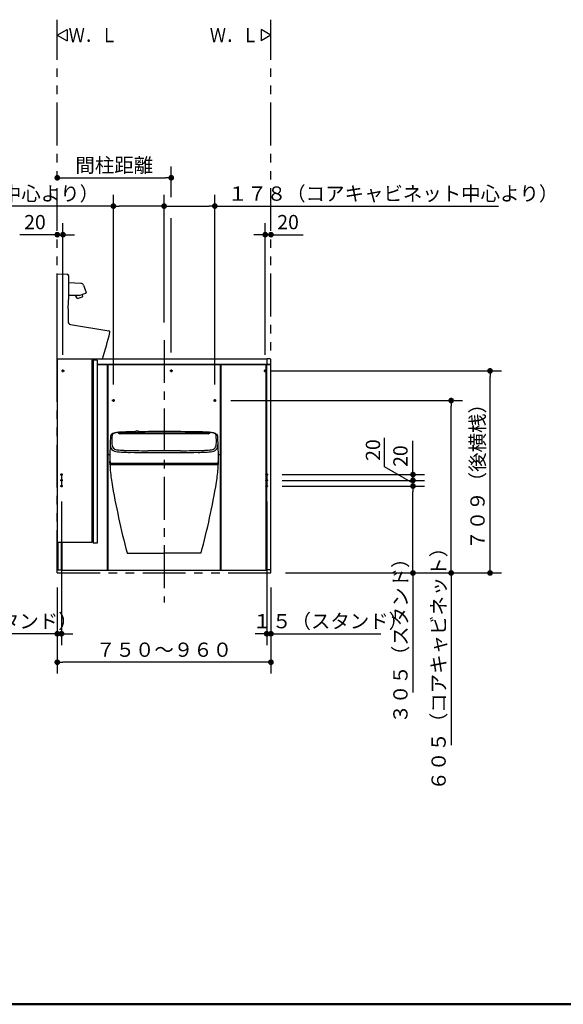
# Model space of a CAD drawing. Units: millimetres. Extents: x -396 to 375, y 7 to 297.
# Drawn here: x -314 to -219, y 10 to 183 of the extents above; entities that cross this region are included whole.
import ezdxf

# ---------------------------------------------------------------- set-up
doc = ezdxf.new("R2010")
doc.units = ezdxf.units.MM
for name, pattern in [('CENTER', [12, 7.5, -1.5, 1.5, -1.5]), ('DASHED', [4.5, 3, -1.5]), ('PHANTOM', [15, 7.5, -1.5, 1.5, -1.5, 1.5, -1.5])]:
    doc.linetypes.add(name, pattern=pattern)
doc.layers.add('AV', color=7, linetype='Continuous')
doc.styles.get("Standard").update_dxf_attribs({"font": 'ROMANS', "bigfont": 'BIGFONT'})
doc.dimstyles.new('ISO-25', dxfattribs={"dimtxt": 2.5, "dimasz": 2.5, "dimexe": 1.25, "dimexo": 0.625, "dimtad": 1, "dimtxsty": 'Standard', "dimcen": 2.5, "dimadec": 0, "dimazin": 0, "dimtfac": 1, "dimtmove": 0, "dimatfit": 3, "dimfxl": 1, "dimarcsym": 0})

# ---------------------------------------------------------------- blocks, each defined once
blk = doc.blocks.new('VIS-UWFBB-L0008')
at = {"color": 0, "linetype": 'Continuous'}
for p, q in [((-270.63, 123.16), (-299.59, 123.16)), ((-270.63, 123.19), (-270.63, 122.26)), ((-270.08, 123.21), (-270.6, 123.21)), ((-270.03, 123.16), (-270.03, 122.29)), ((-300.41, 122.26), (-270.63, 122.26)), ((-270.63, 122.26), (-270.05, 122.26))]:
    blk.add_line(p, q, dxfattribs=at)
for centre, radius, start, end in [((-270.6, 123.19), 0.025, 90, 180), ((-270.08, 123.16), 0.05, 0, 90), ((-270.05, 122.29), 0.025, 270, 0)]:
    blk.add_arc(centre, radius, start, end, dxfattribs=at)
blk = doc.blocks.new('VIS-UWFBB-L0009')
at = {"color": 0, "linetype": 'Continuous'}
for p, q in [((-269.93, 180), (-271.66, 181)), ((-271.66, 181), (-271.66, 179)), ((-269.93, 180), (-271.66, 179))]:
    blk.add_line(p, q, dxfattribs=at)
blk = doc.blocks.new('VIS-UWFBB-L0010')
at = {"color": 0, "linetype": 'Continuous'}
for p, q in [((-307.43, 180), (-305.7, 181)), ((-307.43, 180), (-305.7, 179)), ((-305.7, 181), (-305.7, 179))]:
    blk.add_line(p, q, dxfattribs=at)
blk = doc.blocks.new('VIS-UWFBB-L0012')
at = {"color": 20, "linetype": 'Continuous'}
for p, q in [((-307.43, 123.14), (-307.43, 138.14)), ((-307.43, 138.14), (-305.67, 138.05)), ((-305.43, 133.65), (-305.43, 137.8)), ((-305.54, 131.98), (-305.54, 129.75)), ((-305.12, 129.26), (-298.39, 128.14)), ((-299.63, 123.14), (-307.43, 123.14)), ((-299.63, 123.14), (-299.5, 123.23))]:
    blk.add_line(p, q, dxfattribs=at)
at = {"color": 0, "linetype": 'Continuous'}
for p, q in [((-303.28, 136.45), (-305.43, 136.54)), ((-303.57, 134.34), (-302.42, 134.76)), ((-302.83, 136.12), (-302.37, 134.86)), ((-303.59, 134.34), (-305.43, 134.34)), ((-304.16, 134.23), (-304.2, 134.34)), ((-303.87, 134.34), (-304.16, 134.23)), ((-303.89, 133.81), (-304.16, 134.23)), ((-303.87, 133.81), (-303.01, 134.12)), ((-303.05, 134.53), (-303, 134.14)), ((-307.43, 123.14), (-307.43, 90.99)), ((-301.36, 123.14), (-301.36, 90.99)), ((-300.41, 122.99), (-301.16, 122.99)), ((-301.16, 122.99), (-301.16, 90.89)), ((-300.41, 122.99), (-300.41, 90.89)), ((-301.36, 90.99), (-307.43, 90.99)), ((-300.41, 90.89), (-301.16, 90.89))]:
    blk.add_line(p, q, dxfattribs=at)
at = {"color": 20, "linetype": 'Continuous'}
for centre, radius, start, end in [((-305.68, 137.8), 0.25, 359.9186, 87.1348), ((-318.81, 133.66), 13.37, 352.7662, 359.9186), ((-305.04, 129.75), 0.5, 179.9659, 260.5589), ((-394.96, 153), 100, 342.6836, 345.4199), ((-298.43, 127.89), 0.25, 345.4199, 80.5589)]:
    blk.add_arc(centre, radius, start, end, dxfattribs=at)
at = {"color": 0, "linetype": 'Continuous'}
for centre, radius, start, end in [((-303.3, 135.95), 0.5, 20, 87.6907), ((-302.44, 134.83), 0.075, 290, 20), ((-303.88, 133.82), 0.015, 213.2246, 290), ((-303.59, 134.41), 0.075, 270, 290), ((-303.02, 134.13), 0.015, 290, 6.7754)]:
    blk.add_arc(centre, radius, start, end, dxfattribs=at)
blk = doc.blocks.new('VIS-UWFBB-L0019')
at = {"color": 0, "linetype": 'Continuous'}
for p, q in [((-297.83, 109.41), (-297.85, 109.04)), ((-297.85, 109.04), (-297.85, 108.69)), ((-297.81, 109.86), (-297.83, 109.41)), ((-296.66, 110.31), (-296.94, 110.27)), ((-296.63, 110.12), (-296.63, 110.31)), ((-296.63, 110.12), (-296.63, 110.12)), ((-296.62, 110.11), (-296.63, 110.12)), ((-296.61, 110.11), (-296.62, 110.11)), ((-296.57, 110.09), (-296.56, 110.28)), ((-296.48, 110.08), (-296.39, 110.08)), ((-294.6, 110.08), (-296.39, 110.08)), ((-292.55, 110.08), (-294.6, 110.08)), ((-293.78, 110.43), (-293.85, 110.34)), ((-293.09, 110.44), (-293.01, 110.34)), ((-289.54, 110.09), (-292.55, 110.08)), ((-288.68, 110.09), (-289.54, 110.09)), ((-287.82, 110.09), (-288.68, 110.09)), ((-284.81, 110.08), (-287.82, 110.09)), ((-282.75, 110.08), (-284.81, 110.08)), ((-280.96, 110.08), (-282.75, 110.08)), ((-280.96, 110.08), (-280.87, 110.08)), ((-280.79, 110.28), (-280.79, 110.09)), ((-280.73, 110.11), (-280.75, 110.11)), ((-280.73, 110.31), (-280.73, 110.12)), ((-280.73, 110.12), (-280.73, 110.11)), ((-280.73, 110.12), (-280.73, 110.12)), ((-280.41, 110.27), (-280.7, 110.31)), ((-279.52, 109.41), (-279.54, 109.86)), ((-279.51, 109.04), (-279.52, 109.41)), ((-279.5, 108.69), (-279.51, 109.04)), ((-297.85, 108.69), (-297.85, 108.49)), ((-297.85, 108.49), (-297.83, 108.25)), ((-279.53, 108.25), (-279.51, 108.49)), ((-279.51, 108.49), (-279.5, 108.69)), ((-298.21, 105.79), (-298.22, 105.24)), ((-279.12, 104.71), (-279.14, 105.98)), ((-298.24, 105.18), (-298.25, 105.02)), ((-298.23, 105), (-298.24, 104.71)), ((-298.24, 104.71), (-298.24, 104.69)), ((-298.22, 105.24), (-298.22, 105.2)), ((-298.21, 104.66), (-293.2, 104.66)), ((-298.1, 104.86), (-298.1, 104.86)), ((-297.93, 104.86), (-298.1, 104.86)), ((-298.05, 104.81), (-288.68, 104.81)), ((-295.33, 104.86), (-297.93, 104.86)), ((-288.68, 104.86), (-295.33, 104.86)), ((-293.2, 104.66), (-292.74, 104.66)), ((-292.74, 104.66), (-292.72, 104.66)), ((-292.72, 104.66), (-291.45, 104.66)), ((-290.15, 104.66), (-291.42, 104.66)), ((-290.15, 104.66), (-289.87, 104.66)), ((-289.87, 104.67), (-289.87, 104.81)), ((-282.03, 104.86), (-288.68, 104.86)), ((-288.68, 104.81), (-279.31, 104.81)), ((-287.65, 104.66), (-287.65, 104.81)), ((-286.3, 104.69), (-287.65, 104.69)), ((-287.65, 104.66), (-284.15, 104.66)), ((-286.36, 104.79), (-286.36, 104.81)), ((-286.22, 104.67), (-284.64, 104.67)), ((-284.49, 104.79), (-284.49, 104.81)), ((-284.15, 104.66), (-279.14, 104.66)), ((-279.42, 104.86), (-282.03, 104.86)), ((-281.85, 104.77), (-280.6, 104.77)), ((-279.26, 104.86), (-279.42, 104.86)), ((-279.25, 104.86), (-279.26, 104.86)), ((-279.12, 104.69), (-279.12, 104.71))]:
    blk.add_line(p, q, dxfattribs=at)
at = {"color": 112, "linetype": 'Continuous'}
for p, q in [((-297.83, 104.66), (-279.53, 104.66)), ((-295.18, 89.16), (-288.68, 89.16)), ((-282.18, 89.16), (-288.68, 89.16))]:
    blk.add_line(p, q, dxfattribs=at)
at = {"color": 0, "linetype": 'Continuous'}
for centre, radius, start, end in [((-293.49, 110.24), 0.303, 103.6442, 129.8747), ((-293.48, 110.2), 0.358, 103.5053, 125.5161), ((-293.43, 109.95), 0.616, 70.2363, 111.3823), ((-293.43, 110.14), 0.397, 59.2762, 122.3533), ((-293.43, 110), 0.559, 82.7089, 103.7747), ((-293.43, 110.02), 0.539, 80.9447, 104.7917), ((-293.39, 110.17), 0.391, 57.2189, 84.6085), ((-293.4, 110.15), 0.405, 64.0259, 81.8062), ((-187.65, 105.34), 110.53, 178.004, 178.2614), ((29.17, 98.45), 327.46, 178.0515, 178.1213), ((-296.66, 109.22), 1.49, 151.8964, 165.7755), ((-297.08, 108.88), 1.37, 101.0951, 130.4616), ((-297.29, 109.55), 0.613, 100.8994, 149.2503), ((-296.79, 108.7), 1.58, 95.4231, 112.6698), ((-296.23, 105.38), 4.97, 95.0724, 103.0201), ((-296.59, 109.68), 0.652, 96.3016, 97.273), ((-296.66, 110.31), 0.0249, 5.5417, 94.0557), ((-296.65, 110.29), 0.0243, 6.9703, 91.8604), ((-297.04, 108.42), 1.74, 73.708, 75.5553), ((-296.51, 110.29), 0.0551, 105.125, 196.0039), ((-296.51, 110.12), 0.0535, 92.3855, 194.9865), ((-300.13, 82.82), 27.51, 82.3752, 82.5332), ((-294.25, 69.01), 41.4, 91.6139, 93.1476), ((-291.13, -1830.07), 1940.25, 90.06209, 90.15903), ((-289.84, -63.35), 173.83, 91.5685, 91.8397), ((-288.68, -219.22), 329.68, 90.8863, 91.0285), ((-293.85, 110.31), 0.033, 144.8048, 229.3137), ((-293.83, 110.31), 0.047, 102.054, 150.8936), ((-293.71, 110.48), 0.247, 230.7041, 258.6739), ((-293.83, 110.32), 0.027, 145.1256, 215.5912), ((-293.75, 110.4), 0.14, 223.2188, 251.1143), ((-293.59, 110.84), 0.609, 250.5671, 259.5064), ((-293.65, 110.37), 0.143, 157.2761, 245.2733), ((-293.55, 110.26), 0.282, 111.3291, 144.107), ((-293.47, 111.42), 1.22, 256.4998, 268.259), ((-293.64, 110.39), 0.0994, 154.7003, 213.9941), ((-293.59, 110.36), 0.156, 125.9846, 153.8285), ((-293.64, 110.39), 0.0952, 153.5724, 207.3793), ((-293.55, 110.45), 0.211, 215.0164, 241.6765), ((-293.59, 110.36), 0.147, 131.0262, 153.1933), ((-293.57, 110.43), 0.175, 208.6037, 244.9602), ((-293.43, 111.1), 0.902, 252.3872, 288.8889), ((-293.59, 110.4), 0.0897, 120.4851, 228.272), ((-293.43, 110.64), 0.377, 233.4434, 307.7433), ((-293.47, 110.61), 0.392, 241.5456, 255.1418), ((-293.45, 110.65), 0.427, 242.8716, 264.4666), ((-293.43, 110.7), 0.486, 253.3968, 300.2944), ((-293.44, 111.96), 1.76, 267.6815, 272.8942), ((-293.43, 110.77), 0.549, 263.646, 279.9142), ((-293.43, 111.74), 1.54, 272.8476, 277.7364), ((-293.4, 110.61), 0.388, 279.17, 299.7988), ((-288.64, -2029.79), 2139.97, 90.00105, 90.12301), ((-293.3, 110.28), 0.27, 37.3511, 72.3092), ((-293.3, 110.33), 0.2, 35.7426, 65.9886), ((-293.26, 110.4), 0.091, 315.9549, 64.5445), ((-293.34, 111.11), 0.902, 277.4245, 285.8531), ((-293.3, 110.45), 0.197, 300.2245, 325.4399), ((-293.3, 110.32), 0.208, 43.4767, 55.7929), ((-293.24, 110.4), 0.13, 297.0017, 351.5997), ((-293.25, 110.38), 0.139, 0.1698, 40.834), ((-293.23, 110.39), 0.103, 2.1788, 35.0951), ((-293.23, 110.39), 0.103, 327.2973, 0.1972), ((-293.23, 110.4), 0.175, 302.3586, 339.0035), ((-293.26, 110.83), 0.592, 282.0307, 288.1144), ((-293.18, 110.37), 0.119, 342.2329, 43.6716), ((-288.68, -219.22), 329.68, 90, 90.7662), ((-293.2, 110.64), 0.412, 286.0782, 293.8586), ((-293.12, 110.43), 0.165, 285.0936, 315.3303), ((-293.08, 110.38), 0.125, 290.9364, 320.8184), ((-293.03, 110.3), 0.06, 65.5736, 78.6008), ((-293.04, 110.3), 0.067, 29.5973, 57.6567), ((-293.03, 110.33), 0.0252, 322.6494, 34.2942), ((-293.01, 110.31), 0.0321, 325.3863, 26.4205), ((-288.68, -219.22), 329.68, 88.9715, 90), ((-288.72, -2029.79), 2139.97, 89.87699, 89.99895), ((-286.23, -1830.07), 1940.25, 89.84097, 89.93791), ((-287.52, -63.35), 173.83, 88.1603, 88.4315), ((-283.1, 69.01), 41.4, 86.8524, 88.3861), ((-277.23, 82.82), 27.51, 97.4668, 97.6248), ((-280.84, 110.12), 0.0535, 345.0135, 87.6145), ((-280.84, 110.29), 0.0551, 343.9961, 74.875), ((-280.31, 108.42), 1.74, 104.4447, 106.292), ((-280.7, 110.31), 0.0249, 85.9443, 174.4583), ((-280.7, 110.29), 0.0243, 88.1396, 173.0297), ((-280.77, 109.68), 0.652, 82.727, 83.6984), ((-281.13, 105.38), 4.97, 76.9799, 84.9276), ((-280.56, 108.7), 1.58, 67.3302, 84.5769), ((-280.27, 108.88), 1.37, 49.5384, 78.9049), ((-280.07, 109.55), 0.613, 30.7497, 79.1006), ((-280.7, 109.22), 1.49, 14.2245, 28.1036), ((-606.53, 98.45), 327.46, 1.8787, 1.9485), ((-389.71, 105.34), 110.53, 1.7386, 1.996), ((-201.93, 102.33), 96.38, 176.9496, 177.508), ((782.97, 74.36), 1081.65, 178.19968, 178.24645), ((-295.38, 108.43), 2.77, 174.627, 199.5982), ((-296.96, 108.17), 1.23, 213.1401, 260.4333), ((-296.74, 108.27), 1.09, 180.7903, 232.2605), ((-296.41, 110.04), 2.82, 249.2777, 265.4538), ((-295.39, 118.88), 11.71, 263.9372, 268.3249), ((-292.24, 207.77), 100.66, 268.0101, 270.3871), ((-291.72, -139.52), 246.63, 89.2936, 89.9632), ((-285.64, -139.52), 246.63, 90.0368, 90.7064), ((-285.12, 207.77), 100.66, 269.6129, 271.9899), ((-281.96, 118.88), 11.71, 271.6751, 276.0628), ((-280.95, 110.04), 2.82, 274.5462, 290.7223), ((-280.4, 108.17), 1.23, 279.5667, 326.8599), ((-280.62, 108.27), 1.09, 307.7395, 359.2097), ((-281.98, 108.43), 2.77, 340.4018, 5.373), ((-1360.33, 74.36), 1081.65, 1.75355, 1.80032), ((-375.43, 102.33), 96.38, 2.492, 3.0503), ((34.45, 108.4), 332.67, 180.3226, 180.4895), ((-293.12, 105.78), 5.09, 182.4824, 187.1776), ((-294.84, 125.5), 18.68, 262.8658, 270.6377), ((-272.24, 2167.06), 2060.36, 269.37727, 269.54282), ((-305.12, 2167.06), 2060.36, 270.45718, 270.62273), ((-282.52, 125.5), 18.68, 269.3623, 277.1342), ((-284.23, 105.78), 5.09, 352.8224, 357.5177), ((-611.81, 108.4), 332.67, 359.5105, 359.6774), ((-298.22, 105.02), 0.0244, 178.4783, 245.4716), ((-298.22, 105.18), 0.0253, 83.9584, 179.819), ((-298.21, 104.69), 0.025, 178.7745, 270.0087), ((-277.93, 107.85), 20.42, 187.6338, 188.1529), ((-297.89, 105.03), 0.266, 195.1123, 215.303), ((-297.99, 104.94), 0.14, 208.4263, 243.4079), ((-286.26, 104.79), 0.1, 180, 210.0015), ((-286.22, 104.82), 0.15, 209.2242, 269.9944), ((-284.64, 104.82), 0.15, 270.0054, 330.7778), ((-284.59, 104.79), 0.1, 330.0014, 0), ((-281.85, 104.92), 0.15, 223.7142, 270.0022), ((-280.6, 104.92), 0.15, 270.0144, 316.2848), ((-279.37, 104.94), 0.14, 296.5921, 331.5737), ((-279.46, 105.03), 0.266, 324.697, 344.8877), ((-299.43, 107.85), 20.42, 351.8471, 352.3662), ((-279.14, 104.69), 0.025, 269.9913, 1.2255)]:
    blk.add_arc(centre, radius, start, end, dxfattribs=at)
at = {"color": 112, "linetype": 'Continuous'}
for centre, radius, start, end in [((-297.83, 104.31), 0.35, 90, 183.3548), ((-273.22, 105.76), 25, 183.3548, 189.6305), ((-279.53, 104.31), 0.35, 356.6452, 90), ((-304.14, 105.76), 25, 350.3695, 356.6452), ((-159.84, 125), 140, 189.6305, 194.8291), ((-417.51, 125), 140, 345.1709, 350.3695)]:
    blk.add_arc(centre, radius, start, end, dxfattribs=at)
at = {"color": 0}
blk.add_point((-288.68, 104.66), dxfattribs=at)
blk = doc.blocks.new('_DOT')
at = {"color": 0, "linetype": 'ByBlock', "lineweight": -2}
blk.add_line((-0.5, 0), (-1, 0), dxfattribs=at)
at = {"color": 0, "linetype": 'ByBlock', "const_width": 0.5}
blk.add_lwpolyline([(-0.25, 0, 1), (0.25, 0, 1)], format="xyb", close=True, dxfattribs=at)
blk = doc.blocks.new('*D33')
at = {"color": 0, "lineweight": -2}
for p, q in [((-270.04, 121.11), (-229.47, 121.11)), ((-231.47, 86.66), (-231.47, 120.11)), ((-267.39, 85.66), (-229.47, 85.66))]:
    blk.add_line(p, q, dxfattribs=at)
at = {"layer": 'Defpoints', "color": 0}
for p in [(-272.58, 121.11), (-231.47, 121.11), (-269.93, 85.66)]:
    blk.add_point(p, dxfattribs=at)
at = {"color": 0, "lineweight": -2}
for p, rotation in [((-231.47, 121.11), 90), ((-231.47, 85.66), 270)]:
    blk.add_blockref('_DOT', p, dxfattribs=dict(at, rotation=rotation))
at = {"color": 0, "insert": (-233.35, 103.39), "char_height": 2.5, "attachment_point": 5, "rotation": 90}
blk.add_mtext('７０９（後横桟）', dxfattribs=at)
blk = doc.blocks.new('*D34')
at = {"color": 0, "lineweight": -2}
for p, q in [((-306.68, 98.2), (-306.68, 73)), ((-307.43, 75), (-326.34, 75)), ((-308.43, 75), (-309.43, 75)), ((-307.43, 75), (-306.68, 75)), ((-305.68, 75), (-304.68, 75))]:
    blk.add_line(p, q, dxfattribs=at)
at = {"layer": 'Defpoints', "color": 0}
for p in [(-306.68, 100.74), (-307.43, 85.66), (-306.68, 75)]:
    blk.add_point(p, dxfattribs=at)
at = {"color": 0, "lineweight": -2}
blk.add_blockref('_DOT', (-307.43, 75), dxfattribs=at)
at = {"color": 0, "lineweight": -2, "rotation": 180}
blk.add_blockref('_DOT', (-306.68, 75), dxfattribs=at)
at = {"color": 0, "insert": (-317.5, 76.88), "char_height": 2.5, "attachment_point": 5}
blk.add_mtext('１５（スタンド）', dxfattribs=at)
blk = doc.blocks.new('*D35')
at = {"color": 0, "lineweight": -2}
for p, q in [((-270.68, 98.2), (-270.68, 73)), ((-271.68, 75), (-272.68, 75)), ((-269.93, 75), (-270.68, 75)), ((-269.93, 75), (-250.66, 75)), ((-268.93, 75), (-267.93, 75))]:
    blk.add_line(p, q, dxfattribs=at)
at = {"layer": 'Defpoints', "color": 0}
for p in [(-270.68, 100.74), (-269.93, 85.66), (-270.68, 75)]:
    blk.add_point(p, dxfattribs=at)
at = {"color": 0, "lineweight": -2}
blk.add_blockref('_DOT', (-270.68, 75), dxfattribs=at)
at = {"color": 0, "lineweight": -2, "rotation": 180}
blk.add_blockref('_DOT', (-269.93, 75), dxfattribs=at)
at = {"color": 0, "insert": (-259.5, 76.88), "char_height": 2.5, "attachment_point": 5}
blk.add_mtext('１５（スタンド）', dxfattribs=at)
blk = doc.blocks.new('*D36')
at = {"color": 0, "lineweight": -2}
for p, q in [((-307.43, 83.12), (-307.43, 68)), ((-269.93, 83.12), (-269.93, 68)), ((-270.93, 70), (-306.43, 70))]:
    blk.add_line(p, q, dxfattribs=at)
at = {"layer": 'Defpoints', "color": 0}
for p in [(-307.43, 85.66), (-269.93, 85.66), (-307.43, 70)]:
    blk.add_point(p, dxfattribs=at)
at = {"color": 0, "lineweight": -2, "rotation": 180}
blk.add_blockref('_DOT', (-307.43, 70), dxfattribs=at)
at = {"color": 0, "lineweight": -2}
blk.add_blockref('_DOT', (-269.93, 70), dxfattribs=at)
at = {"color": 0, "insert": (-288.68, 71.88), "char_height": 2.5, "attachment_point": 5}
blk.add_mtext('７５０～９６０', dxfattribs=at)
blk = doc.blocks.new('*D45')
at = {"color": 0, "lineweight": -2}
for p, q in [((-276.99, 115.91), (-236.3, 115.91)), ((-238.3, 86.66), (-238.3, 114.91)), ((-238.3, 85.66), (-238.3, 55.47))]:
    blk.add_line(p, q, dxfattribs=at)
at = {"layer": 'Defpoints', "color": 0}
for p in [(-279.53, 115.91), (-238.3, 115.91), (-269.93, 85.66)]:
    blk.add_point(p, dxfattribs=at)
at = {"color": 0, "lineweight": -2}
for p, rotation in [((-238.3, 115.91), 90), ((-238.3, 85.66), 270)]:
    blk.add_blockref('_DOT', p, dxfattribs=dict(at, rotation=rotation))
at = {"color": 0, "insert": (-240.18, 69.67), "char_height": 2.5, "attachment_point": 5, "rotation": 90}
blk.add_mtext('６０５（コアキャビネット）', dxfattribs=at)
blk = doc.blocks.new('*D46')
at = {"color": 0, "lineweight": -2}
for p, q in [((-287.43, 151.57), (-287.43, 156.98)), ((-306.43, 154.98), (-288.43, 154.98))]:
    blk.add_line(p, q, dxfattribs=at)
at = {"layer": 'Defpoints', "color": 0}
for p in [(-287.43, 154.98), (-287.43, 149.03), (-307.43, 141.54)]:
    blk.add_point(p, dxfattribs=at)
at = {"color": 0, "lineweight": -2, "rotation": 180}
blk.add_blockref('_DOT', (-307.43, 154.98), dxfattribs=at)
at = {"color": 0, "lineweight": -2}
blk.add_blockref('_DOT', (-287.43, 154.98), dxfattribs=at)
at = {"color": 0, "insert": (-297.43, 156.86), "char_height": 2.5, "attachment_point": 5}
blk.add_mtext('間柱距離', dxfattribs=at)
blk = doc.blocks.new('*D47')
at = {"color": 0, "lineweight": -2}
for p, q in [((-297.58, 118.7), (-297.58, 152.01)), ((-288.68, 129.59), (-288.68, 152.01)), ((-297.58, 150.01), (-347.57, 150.01)), ((-289.68, 150.01), (-296.58, 150.01))]:
    blk.add_line(p, q, dxfattribs=at)
at = {"layer": 'Defpoints', "color": 0}
for p in [(-297.58, 150.01), (-288.68, 127.05), (-297.58, 116.16)]:
    blk.add_point(p, dxfattribs=at)
at = {"color": 0, "lineweight": -2, "rotation": 180}
blk.add_blockref('_DOT', (-297.58, 150.01), dxfattribs=at)
at = {"color": 0, "lineweight": -2}
blk.add_blockref('_DOT', (-288.68, 150.01), dxfattribs=at)
at = {"color": 0, "insert": (-329.09, 151.88), "char_height": 2.5, "attachment_point": 5}
blk.add_mtext('１７８（コアキャビネット中心より）', dxfattribs=at)
blk = doc.blocks.new('*D48')
at = {"color": 0, "lineweight": -2}
for p, q in [((-279.78, 118.7), (-279.78, 152.01)), ((-287.68, 150.01), (-280.78, 150.01)), ((-279.78, 150.01), (-230, 150.01))]:
    blk.add_line(p, q, dxfattribs=at)
at = {"layer": 'Defpoints', "color": 0}
for p in [(-279.78, 150.01), (-288.68, 127.05), (-279.78, 116.16)]:
    blk.add_point(p, dxfattribs=at)
at = {"color": 0, "lineweight": -2, "rotation": 180}
blk.add_blockref('_DOT', (-288.68, 150.01), dxfattribs=at)
at = {"color": 0, "lineweight": -2}
blk.add_blockref('_DOT', (-279.78, 150.01), dxfattribs=at)
at = {"color": 0, "insert": (-248.48, 151.88), "char_height": 2.5, "attachment_point": 5}
blk.add_mtext('１７８（コアキャビネット中心より）', dxfattribs=at)
blk = doc.blocks.new('*D49')
at = {"color": 0, "lineweight": -2}
for p, q in [((-267.96, 100.91), (-243, 100.91)), ((-245, 86.66), (-245, 99.91)), ((-245, 85.66), (-245, 64.69))]:
    blk.add_line(p, q, dxfattribs=at)
at = {"layer": 'Defpoints', "color": 0}
for p in [(-270.5, 100.91), (-245, 100.91), (-269.93, 85.66)]:
    blk.add_point(p, dxfattribs=at)
at = {"color": 0, "lineweight": -2}
for p, rotation in [((-245, 100.91), 90), ((-245, 85.66), 270)]:
    blk.add_blockref('_DOT', p, dxfattribs=dict(at, rotation=rotation))
at = {"color": 0, "insert": (-246.88, 74.6), "char_height": 2.5, "attachment_point": 5, "rotation": 90}
blk.add_mtext('３０５（スタンド）', dxfattribs=at)
blk = doc.blocks.new('*D51')
at = {"color": 7, "linetype": 'Continuous'}
for p, q in [((-250, 104.3), (-250, 109.36)), ((-245, 101.41), (-250, 104.3))]:
    blk.add_line(p, q, dxfattribs=at)
at = {"color": 0, "lineweight": -2}
for p, q in [((-245, 102.91), (-245, 103.91)), ((-267.96, 101.91), (-243, 101.91)), ((-245, 100.91), (-245, 101.91))]:
    blk.add_line(p, q, dxfattribs=at)
at = {"layer": 'Defpoints', "color": 0}
for p in [(-270.5, 101.91), (-245, 101.91), (-270.5, 100.91)]:
    blk.add_point(p, dxfattribs=at)
at = {"color": 0, "lineweight": -2, "rotation": 270}
blk.add_blockref('_DOT', (-245, 101.91), dxfattribs=at)
at = {"color": 0, "insert": (-250, 107.22), "char_height": 2.5, "attachment_point": 8, "rotation": 90}
blk.add_mtext('20', dxfattribs=at)
blk = doc.blocks.new('_NONE')
blk = doc.blocks.new('*D52')
at = {"color": 0, "lineweight": -2}
for p, q in [((-245, 102.91), (-245, 108.81)), ((-245, 103.91), (-245, 104.91)), ((-267.96, 102.91), (-243, 102.91)), ((-245, 101.91), (-245, 102.91))]:
    blk.add_line(p, q, dxfattribs=at)
at = {"layer": 'Defpoints', "color": 0}
for p in [(-270.5, 102.91), (-270.5, 101.91), (-245, 102.91)]:
    blk.add_point(p, dxfattribs=at)
at = {"color": 0, "lineweight": -2, "rotation": 270}
blk.add_blockref('_DOT', (-245, 102.91), dxfattribs=at)
at = {"color": 0, "insert": (-246.88, 106.16), "char_height": 2.5, "attachment_point": 5, "rotation": 90}
blk.add_mtext('20', dxfattribs=at)
blk = doc.blocks.new('*D106')
at = {"color": 0, "lineweight": -2}
for p, q in [((-306.43, 123.91), (-306.43, 147)), ((-307.43, 145), (-314, 145)), ((-308.43, 145), (-309.43, 145)), ((-307.43, 145), (-306.43, 145)), ((-305.43, 145), (-304.43, 145))]:
    blk.add_line(p, q, dxfattribs=at)
at = {"layer": 'Defpoints', "color": 0}
for p in [(-307.43, 165.99), (-306.43, 145), (-306.43, 121.37)]:
    blk.add_point(p, dxfattribs=at)
at = {"color": 0, "lineweight": -2}
blk.add_blockref('_DOT', (-307.43, 145), dxfattribs=at)
at = {"color": 0, "lineweight": -2, "rotation": 180}
blk.add_blockref('_DOT', (-306.43, 145), dxfattribs=at)
at = {"color": 0, "insert": (-311.35, 146.88), "char_height": 2.5, "attachment_point": 5}
blk.add_mtext('20', dxfattribs=at)
blk = doc.blocks.new('*D107')
at = {"color": 0, "lineweight": -2}
for p, q in [((-270.93, 123.91), (-270.93, 147)), ((-271.93, 145), (-272.93, 145)), ((-269.93, 145), (-270.93, 145)), ((-269.93, 145), (-264.27, 145)), ((-268.93, 145), (-267.93, 145))]:
    blk.add_line(p, q, dxfattribs=at)
at = {"layer": 'Defpoints', "color": 0}
for p in [(-269.93, 165.99), (-270.93, 145), (-270.93, 121.37)]:
    blk.add_point(p, dxfattribs=at)
at = {"color": 0, "lineweight": -2}
blk.add_blockref('_DOT', (-270.93, 145), dxfattribs=at)
at = {"color": 0, "lineweight": -2, "rotation": 180}
blk.add_blockref('_DOT', (-269.93, 145), dxfattribs=at)
at = {"color": 0, "insert": (-266.92, 146.88), "char_height": 2.5, "attachment_point": 5}
blk.add_mtext('20', dxfattribs=at)
blk = doc.blocks.new('VIS-UWFBB-L0001')
at = {"color": 0, "linetype": 'Continuous', "lineweight": 50}
blk.add_line((-395, 10), (-10, 10), dxfattribs=at)

msp = doc.modelspace()

# ---------------------------------------------------------------- linework, layer by layer
at = {"color": 20, "linetype": 'PHANTOM'}
for p, q in [((-307.42777356, 85.6641784), (-307.42777356, 182.71077167)), ((-269.92777356, 85.6641784), (-269.92777356, 182.71077167)), ((-307.42777356, 85.6641784), (-269.92777356, 85.6641784))]:
    msp.add_line(p, q, dxfattribs=at)
at = {"color": 7, "linetype": 'Continuous'}
for p, q in [((-287.42777391, 124.3541784), (-287.42777391, 147.92229133)), ((-270.02777427, 86.2141784), (-270.62688556, 86.2141784))]:
    msp.add_line(p, q, dxfattribs=at)
at = {"color": 7, "linetype": 'CENTER'}
for p, q in [((-288.67777391, 126.50936827), (-288.67777391, 80.47342078)), ((-306.67977356, 121.1141784), (-306.17577356, 121.1141784)), ((-271.17977356, 121.1141784), (-270.67577356, 121.1141784)), ((-306.85277427, 102.9141784), (-306.50277427, 102.9141784)), ((-306.85277427, 101.9141784), (-306.50277427, 101.9141784)), ((-306.67777427, 103.0891784), (-306.67777427, 100.7391784)), ((-270.50277356, 102.9141784), (-270.85277356, 102.9141784)), ((-270.50277356, 101.9141784), (-270.85277356, 101.9141784)), ((-270.67777356, 103.0891784), (-270.67777356, 100.7391784)), ((-306.85277427, 100.9141784), (-306.50277427, 100.9141784)), ((-270.50277356, 100.9141784), (-270.85277356, 100.9141784))]:
    msp.add_line(p, q, dxfattribs=at)
at = {"color": 20, "linetype": 'CENTER'}
for p, q in [((-306.42777356, 120.8621784), (-306.42777356, 121.3661784)), ((-270.92777356, 120.8621784), (-270.92777356, 121.3661784))]:
    msp.add_line(p, q, dxfattribs=at)
at = {"color": 20, "linetype": 'Continuous'}
for p, q in [((-298.62777356, 122.1641784), (-300.40777356, 122.1641784)), ((-298.62777356, 86.1641784), (-298.62777356, 122.1641784)), ((-278.77777356, 122.1641784), (-298.57777356, 122.1641784)), ((-298.57777356, 122.1641784), (-298.57777356, 106.3641784)), ((-278.77777356, 106.3641784), (-278.77777356, 122.1641784)), ((-278.72777356, 122.1641784), (-278.72777356, 86.1641784)), ((-270.77777356, 122.1641784), (-278.72777356, 122.1641784)), ((-270.02777427, 122.1641784), (-270.77783256, 122.1641784)), ((-270.77777356, 86.1641784), (-270.77777356, 122.1641784)), ((-270.62688556, 86.1641784), (-270.62688556, 122.1641784)), ((-270.02777427, 122.1641784), (-270.02777427, 86.2141784)), ((-298.62777856, 119.6641784), (-298.57778256, 119.6641784)), ((-278.77776556, 119.6641784), (-278.72776956, 119.6641784)), ((-298.57777356, 106.3641784), (-298.57777356, 86.1641784)), ((-298.22245203, 106.3641784), (-298.57777356, 106.3641784)), ((-278.77777356, 106.3641784), (-279.14087267, 106.3641784)), ((-278.77777356, 86.1641784), (-278.77777356, 106.3641784)), ((-307.32777356, 90.9891784), (-307.32777356, 86.2141784)), ((-306.72824656, 90.9891784), (-306.72824656, 86.1641784)), ((-306.57777427, 86.1641784), (-306.57777427, 90.9891784)), ((-298.57778256, 86.4141784), (-298.62777856, 86.4141784)), ((-278.72776956, 86.4141784), (-278.77776556, 86.4141784)), ((-307.32777356, 86.2141784), (-307.30277356, 86.2141784)), ((-307.30277356, 86.2141784), (-306.77865456, 86.2141784)), ((-306.77865456, 86.2141784), (-306.72865456, 86.2141784)), ((-306.72824656, 86.1641784), (-306.57772156, 86.1641784)), ((-306.57777356, 86.1641784), (-298.62777356, 86.1641784)), ((-298.57777356, 86.1641784), (-278.77777356, 86.1641784)), ((-278.72777356, 86.1641784), (-270.77777356, 86.1641784)), ((-270.77783256, 86.1641784), (-270.62688556, 86.1641784))]:
    msp.add_line(p, q, dxfattribs=at)
at = {"color": 91, "linetype": 'CENTER'}
for p, q in [((-287.17826773, 121.1141784), (-287.67826773, 121.1141784)), ((-287.42826773, 121.3641784), (-287.42826773, 120.8641784)), ((-297.32777391, 115.9141784), (-297.82777391, 115.9141784)), ((-297.57777391, 116.1641784), (-297.57777391, 115.6641784)), ((-279.52777391, 115.9141784), (-280.02777391, 115.9141784)), ((-279.77777391, 116.1641784), (-279.77777391, 115.6641784))]:
    msp.add_line(p, q, dxfattribs=at)
at = {"color": 7, "linetype": 'DASHED'}
for centre in [(-306.42777356, 121.1141784), (-270.92777356, 121.1141784), (-306.67777427, 102.9141784), (-306.67777427, 101.9141784), (-270.67777356, 102.9141784), (-270.67777356, 101.9141784), (-306.67777427, 100.9141784), (-270.67777356, 100.9141784)]:
    msp.add_circle(centre, 0.125, dxfattribs=at)
at = {"color": 91, "linetype": 'DASHED'}
for centre in [(-287.42826773, 121.1141784), (-297.57777391, 115.9141784), (-279.77777391, 115.9141784)]:
    msp.add_circle(centre, 0.125, dxfattribs=at)

# ---------------------------------------------------------------- block references
at = {"color": 7}
for name in ['VIS-UWFBB-L0010', 'VIS-UWFBB-L0009', 'VIS-UWFBB-L0012', 'VIS-UWFBB-L0008', 'VIS-UWFBB-L0019']:
    msp.add_blockref(name, (0, 0), dxfattribs=at)
at = {"layer": 'AV', "color": 7}
msp.add_blockref('VIS-UWFBB-L0001', (0, 0), dxfattribs=at)

# ---------------------------------------------------------------- texts
at = {"color": 7, "char_height": 2.5, "attachment_point": 7}
for insert in [(-305.43884019, 178.75), (-280.65982619, 178.75)]:
    msp.add_mtext('{\\W0.833333;Ｗ．Ｌ}', dxfattribs=dict(at, insert=insert))

# ---------------------------------------------------------------- dimensions: what is measured, and where the dimension line sits
at = {"color": 7}
for base, p1, p2, angle, text, override, picture, middle in [((-306.42777356, 145), (-307.42777356, 165.99234829), (-306.42777356, 121.3661784), 180, '20', {"dimtxt": 2.5, "dimasz": 1, "dimexe": 2, "dimexo": 2.54, "dimgap": 0.625, "dimtad": 1, "dimtih": 0, "dimtoh": 0, "dimdec": 0, "dimdsep": 46, "dimblk1": 'DOT', "dimblk2": 'DOT', "dimsah": 1, "dimse1": 1, "dimse2": 0, "dimtmove": 0}, '*D106', (-311.34982179, 145)), ((-287.42777391, 154.98029296), (-307.42777391, 141.54250976), (-287.42777391, 149.03216536), 180, '間柱距離', {"dimtxt": 2.5, "dimasz": 1, "dimexe": 2, "dimexo": 2.54, "dimgap": 0.625, "dimtad": 1, "dimtih": 0, "dimtoh": 0, "dimdec": 0, "dimdsep": 46, "dimblk1": 'DOT', "dimblk2": 'DOT', "dimsah": 1, "dimse1": 1, "dimse2": 0, "dimtmove": 0}, '*D46', (-297.42777391, 154.98029296)), ((-279.77777391, 150.00776524), (-288.67777391, 127.04979552), (-279.77777391, 116.1641784), 180, '１７８（コアキャビネット中心より）', {"dimtxt": 2.5, "dimasz": 1, "dimexe": 2, "dimexo": 2.54, "dimgap": 0.625, "dimtad": 1, "dimtih": 0, "dimtoh": 0, "dimdec": 0, "dimdsep": 46, "dimblk1": 'DOT', "dimblk2": 'DOT', "dimsah": 1, "dimse1": 1, "dimse2": 0, "dimtmove": 0}, '*D48', (-248.48012351, 150.00776524)), ((-231.47370347, 121.1141784), (-269.92777427, 85.6641784), (-272.58486334, 121.1141784), 270, '７０９（後横桟）', {"dimtxt": 2.5, "dimasz": 1, "dimexe": 2, "dimexo": 2.54, "dimgap": 0.625, "dimtad": 1, "dimtih": 0, "dimtoh": 0, "dimdec": 0, "dimdsep": 46, "dimblk1": 'DOT', "dimblk2": 'DOT', "dimsah": 1, "dimse1": 0, "dimse2": 0, "dimtmove": 0}, '*D33', (-231.47370347, 103.3891784)), ((-238.30408365, 115.9141784), (-269.92777356, 85.6641784), (-279.52777391, 115.9141784), 270, '６０５（コアキャビネット）', {"dimtxt": 2.5, "dimasz": 1, "dimexe": 2, "dimexo": 2.54, "dimgap": 0.625, "dimtad": 1, "dimtih": 0, "dimtoh": 0, "dimdec": 0, "dimdsep": 46, "dimblk1": 'DOT', "dimblk2": 'DOT', "dimsah": 1, "dimse1": 1, "dimse2": 0, "dimtmove": 0}, '*D45', (-238.30408365, 69.6671962)), ((-245, 101.9141784), (-270.50277356, 100.9141784), (-270.50277356, 101.9141784), 270, '20', {"dimtxt": 2.5, "dimasz": 1, "dimexe": 2, "dimexo": 2.54, "dimgap": 0.625, "dimtad": 1, "dimtih": 0, "dimtoh": 0, "dimdec": 0, "dimdsep": 46, "dimblk1": 'NONE', "dimblk2": 'DOT', "dimsah": 1, "dimse1": 1, "dimse2": 0, "dimtmove": 1}, '*D51', (-250, 107.2227608)), ((-245, 102.9141784), (-270.50277356, 101.9141784), (-270.50277356, 102.9141784), 270, '20', {"dimtxt": 2.5, "dimasz": 1, "dimexe": 2, "dimexo": 2.54, "dimgap": 0.625, "dimtad": 1, "dimtih": 0, "dimtoh": 0, "dimdec": 0, "dimdsep": 46, "dimblk1": 'NONE', "dimblk2": 'DOT', "dimsah": 1, "dimse1": 1, "dimse2": 0, "dimtmove": 0}, '*D52', (-245, 106.16357425)), ((-306.67777427, 75), (-307.42777356, 85.6641784), (-306.67777427, 100.7391784), 180, '１５（スタンド）', {"dimtxt": 2.5, "dimasz": 1, "dimexe": 2, "dimexo": 2.54, "dimgap": 0.625, "dimtad": 1, "dimtih": 0, "dimtoh": 0, "dimdec": 0, "dimdsep": 46, "dimblk1": 'DOT', "dimblk2": 'DOT', "dimsah": 1, "dimse1": 1, "dimse2": 0, "dimtmove": 0}, '*D34', (-317.49817838, 75)), ((-245, 100.9141784), (-269.92777356, 85.6641784), (-270.50277356, 100.9141784), 270, '３０５（スタンド）', {"dimtxt": 2.5, "dimasz": 1, "dimexe": 2, "dimexo": 2.54, "dimgap": 0.625, "dimtad": 1, "dimtih": 0, "dimtoh": 0, "dimdec": 0, "dimdsep": 46, "dimblk1": 'DOT', "dimblk2": 'DOT', "dimsah": 1, "dimse1": 1, "dimse2": 0, "dimtmove": 0}, '*D49', (-245, 74.59981495))]:
    dim = msp.add_linear_dim(base=base, p1=p1, p2=p2, angle=angle, text=text, dimstyle='ISO-25', override=override, dxfattribs=at)
    dim.commit()
    dim.dimension.update_dxf_attribs({"geometry": picture, "text_midpoint": middle, "dimtype": 160})
for base, p1, p2, text, override, picture, middle in [((-270.92777427, 145), (-269.92777427, 165.99234829), (-270.92777427, 121.3661784), '20', {"dimtxt": 2.5, "dimasz": 1, "dimexe": 2, "dimexo": 2.54, "dimgap": 0.625, "dimtad": 1, "dimtih": 0, "dimtoh": 0, "dimdec": 0, "dimdsep": 46, "dimblk1": 'DOT', "dimblk2": 'DOT', "dimsah": 1, "dimse1": 1, "dimse2": 0, "dimtmove": 0}, '*D107', (-266.91517499, 145)), ((-297.57777391, 150.00776524), (-288.67777391, 127.04979552), (-297.57777391, 116.1641784), '１７８（コアキャビネット中心より）', {"dimtxt": 2.5, "dimasz": 1, "dimexe": 2, "dimexo": 2.54, "dimgap": 0.625, "dimtad": 1, "dimtih": 0, "dimtoh": 0, "dimdec": 0, "dimdsep": 46, "dimblk1": 'DOT', "dimblk2": 'DOT', "dimsah": 1, "dimse1": 0, "dimse2": 0, "dimtmove": 0}, '*D47', (-329.08922374, 150.00776524)), ((-270.67777356, 75), (-269.92777356, 85.6641784), (-270.67777356, 100.7391784), '１５（スタンド）', {"dimtxt": 2.5, "dimasz": 1, "dimexe": 2, "dimexo": 2.54, "dimgap": 0.625, "dimtad": 1, "dimtih": 0, "dimtoh": 0, "dimdec": 0, "dimdsep": 46, "dimblk1": 'DOT', "dimblk2": 'DOT', "dimsah": 1, "dimse1": 1, "dimse2": 0, "dimtmove": 0}, '*D35', (-259.4963601, 75)), ((-307.42777356, 70), (-269.92777356, 85.6641784), (-307.42777356, 85.6641784), '７５０～９６０', {"dimtxt": 2.5, "dimasz": 1, "dimexe": 2, "dimexo": 2.54, "dimgap": 0.625, "dimtad": 1, "dimtih": 0, "dimtoh": 0, "dimdec": 0, "dimdsep": 46, "dimblk1": 'DOT', "dimblk2": 'DOT', "dimsah": 1, "dimse1": 0, "dimse2": 0, "dimtmove": 0}, '*D36', (-288.67777356, 70))]:
    dim = msp.add_linear_dim(base=base, p1=p1, p2=p2, text=text, dimstyle='ISO-25', override=override, dxfattribs=at)
    dim.commit()
    dim.dimension.update_dxf_attribs({"geometry": picture, "text_midpoint": middle, "dimtype": 160})

doc.saveas('drawing.dxf')
